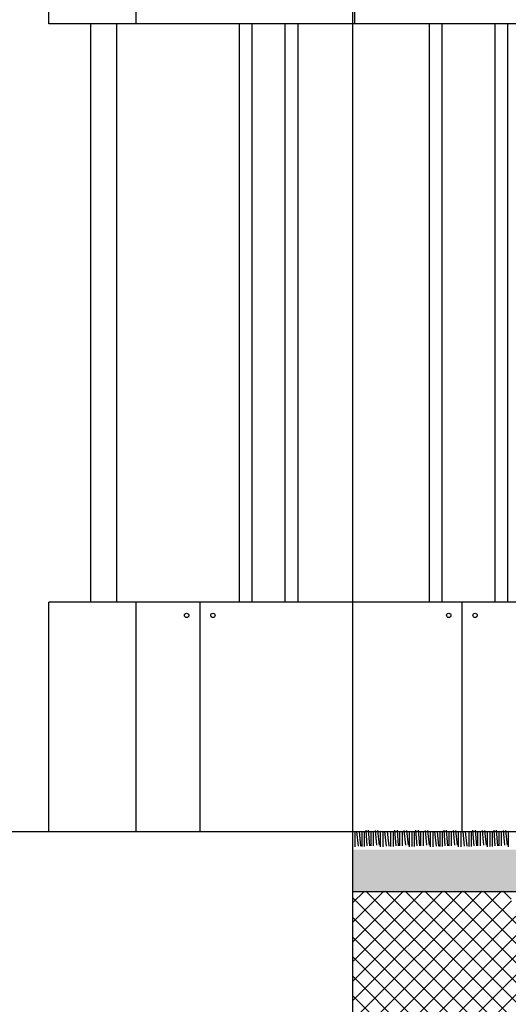
# Model space of a CAD drawing. Units: millimetres. Extents: x 1961 to 2459, y 1072 to 1218.
# Drawn here: x 2162 to 2164, y 1169 to 1173 of the extents above; entities that cross this region are included whole.
import ezdxf

# ---------------------------------------------------------------- set-up
doc = ezdxf.new("R2010")
doc.units = ezdxf.units.MM
for name, color, linetype in [('MOSCA', 250, 'Continuous'), ('RELLENO MURO', 250, 'Continuous'), ('vegetacion 2', 249, 'Continuous')]:
    doc.layers.add(name, color=color, linetype=linetype)

# ---------------------------------------------------------------- blocks, each defined once
blk = doc.blocks.new('SECCION')
at = {"layer": 'MOSCA'}
for p, q in [((2161.9403, 1173.1546), (2161.9403, 1175.0046)), ((2162.3403, 1173.1546), (2162.3403, 1175.0046)), ((2163.3403, 1175.0046), (2163.3403, 1173.1546)), ((2162.3403, 1173.1546), (2161.9403, 1173.1546)), ((2162.1339, 1170.5046), (2162.1339, 1173.1546)), ((2162.2526, 1170.5046), (2162.2526, 1173.1546)), ((2164.3403, 1173.1546), (2162.3403, 1173.1546)), ((2164.3686, 1170.5046), (2161.9403, 1170.5046)), ((2161.9403, 1169.4546), (2161.9403, 1170.5046)), ((2162.3403, 1170.5046), (2161.9403, 1170.5046)), ((2162.3403, 1169.4546), (2162.3403, 1170.5046)), ((2162.6318, 1170.5046), (2162.6318, 1169.4546)), ((2163.8318, 1170.5046), (2163.8318, 1169.4546))]:
    blk.add_line(p, q, dxfattribs=at)
for points in [[(2162.8118, 1173.1546), (2162.8118, 1170.5046)], [(2162.8718, 1170.5046), (2162.8718, 1173.1546)], [(2163.0218, 1173.1546), (2163.0218, 1170.5046)], [(2163.0818, 1170.5046), (2163.0818, 1173.1546)], [(2163.6818, 1173.1546), (2163.6818, 1170.5046)], [(2163.7418, 1170.5046), (2163.7418, 1173.1546)], [(2163.9818, 1173.1546), (2163.9818, 1170.5046)], [(2164.0418, 1170.5046), (2164.0418, 1173.1546)], [(2156.39, 1169.4546), (2164.3686, 1169.4546)]]:
    blk.add_lwpolyline(points, dxfattribs=at)
for centre in [(2162.5718, 1170.4446), (2162.6918, 1170.4446), (2163.7718, 1170.4446), (2163.8918, 1170.4446)]:
    blk.add_circle(centre, 0.01, dxfattribs=at)

msp = doc.modelspace()

# ---------------------------------------------------------------- hatches: boundary and pattern name
at = {"layer": 'RELLENO MURO'}
h = msp.add_hatch(dxfattribs=at)
h.set_pattern_fill('AR-SAND', color=256, scale=0.0003, angle=45, style=0)
h.paths.add_polyline_path([(2164.3339, 1169.1798), (2164.3339, 1169.3228), (2164.3319, 1169.372), (2163.3314, 1169.372), (2163.3314, 1169.1798)])
h = msp.add_hatch(dxfattribs=at)
h.set_pattern_fill('NET', color=256, scale=0.02, angle=45, style=0)
h.paths.add_polyline_path([(2164.3791, 1168.7323), (2164.1599, 1168.7323), (2164.1599, 1168.7616), (2164.0475, 1169.181), (2163.3314, 1169.181), (2163.3314, 1168.4345), (2163.8236, 1168.4345), (2164.3791, 1168.4345)])
h.paths.add_polyline_path([(2166.1938, 1168.7336), (2164.7223, 1168.7336), (2164.7223, 1168.4351), (2165.7736, 1168.4351), (2165.7736, 1168.4357), (2166.1938, 1168.4357)])

# ---------------------------------------------------------------- linework, layer by layer
msp.add_line((2163.3314, 1169.1798), (2164.3686, 1169.1798))
msp.add_lwpolyline([(2166.1938, 1182.9515), (2163.3314, 1182.9515), (2163.3314, 1166.265), (2166.1938, 1166.265)], close=True)
at = {"layer": 'vegetacion 2'}
for p, q in [((2163.3409, 1169.4508), (2163.3409, 1169.385)), ((2163.3494, 1169.4551), (2163.3564, 1169.3874)), ((2163.361, 1169.4551), (2163.3679, 1169.3874)), ((2163.3733, 1169.4504), (2163.3733, 1169.3864)), ((2163.3848, 1169.4504), (2163.3848, 1169.3864)), ((2163.3913, 1169.4611), (2163.3968, 1169.3881)), ((2163.4029, 1169.4611), (2163.4084, 1169.3881)), ((2163.4143, 1169.4552), (2163.4143, 1169.3895)), ((2163.4259, 1169.4552), (2163.4259, 1169.3895)), ((2163.4344, 1169.4596), (2163.4414, 1169.3918)), ((2163.4459, 1169.4596), (2163.4529, 1169.3918)), ((2163.458, 1169.4508), (2163.458, 1169.385)), ((2163.4696, 1169.4508), (2163.4696, 1169.385)), ((2163.4781, 1169.4551), (2163.4851, 1169.3874)), ((2163.4897, 1169.4551), (2163.4966, 1169.3874)), ((2163.5055, 1169.4504), (2163.5055, 1169.3864)), ((2163.5171, 1169.4504), (2163.5171, 1169.3864)), ((2163.5236, 1169.4611), (2163.5291, 1169.3881)), ((2163.5351, 1169.4611), (2163.5407, 1169.3881)), ((2163.5466, 1169.4552), (2163.5466, 1169.3895)), ((2163.5581, 1169.4552), (2163.5581, 1169.3895)), ((2163.5666, 1169.4596), (2163.5736, 1169.3918)), ((2163.5782, 1169.4596), (2163.5852, 1169.3918)), ((2163.5903, 1169.4508), (2163.5903, 1169.385)), ((2163.6018, 1169.4504), (2163.6018, 1169.3864)), ((2163.6134, 1169.4504), (2163.6134, 1169.3864)), ((2163.6199, 1169.4611), (2163.6254, 1169.3881)), ((2163.6315, 1169.4611), (2163.637, 1169.3881)), ((2163.6429, 1169.4552), (2163.6429, 1169.3895)), ((2163.6544, 1169.4552), (2163.6544, 1169.3895)), ((2163.663, 1169.4596), (2163.6699, 1169.3918)), ((2163.6745, 1169.4596), (2163.6815, 1169.3918)), ((2163.6866, 1169.4508), (2163.6866, 1169.385)), ((2163.6982, 1169.4508), (2163.6982, 1169.385)), ((2163.7067, 1169.4551), (2163.7137, 1169.3874)), ((2163.7182, 1169.4551), (2163.7252, 1169.3874)), ((2163.7306, 1169.4504), (2163.7306, 1169.3864)), ((2163.7421, 1169.4504), (2163.7421, 1169.3864)), ((2163.7486, 1169.4611), (2163.7541, 1169.3881)), ((2163.7602, 1169.4611), (2163.7657, 1169.3881)), ((2163.7716, 1169.4552), (2163.7716, 1169.3895)), ((2163.7831, 1169.4552), (2163.7831, 1169.3895)), ((2163.7917, 1169.4596), (2163.7986, 1169.3918)), ((2163.8032, 1169.4596), (2163.8102, 1169.3918)), ((2163.8153, 1169.4508), (2163.8153, 1169.385)), ((2163.8269, 1169.4508), (2163.8269, 1169.385)), ((2163.8354, 1169.4551), (2163.8424, 1169.3874)), ((2163.847, 1169.4551), (2163.8539, 1169.3874)), ((2163.8628, 1169.4504), (2163.8628, 1169.3864)), ((2163.8744, 1169.4504), (2163.8744, 1169.3864)), ((2163.8809, 1169.4611), (2163.8864, 1169.3881)), ((2163.8924, 1169.4611), (2163.8979, 1169.3881)), ((2163.9038, 1169.4552), (2163.9038, 1169.3895)), ((2163.9154, 1169.4552), (2163.9154, 1169.3895)), ((2163.9239, 1169.4596), (2163.9309, 1169.3918)), ((2163.9355, 1169.4596), (2163.9425, 1169.3918)), ((2163.9476, 1169.4508), (2163.9476, 1169.385)), ((2163.9591, 1169.4504), (2163.9591, 1169.3864)), ((2163.9707, 1169.4504), (2163.9707, 1169.3864)), ((2163.9772, 1169.4611), (2163.9827, 1169.3881)), ((2163.9887, 1169.4611), (2163.9943, 1169.3881)), ((2164.0002, 1169.4552), (2164.0002, 1169.3895)), ((2164.0117, 1169.4552), (2164.0117, 1169.3895)), ((2164.0202, 1169.4596), (2164.0272, 1169.3918)), ((2164.0318, 1169.4596), (2164.0388, 1169.3918)), ((2164.0439, 1169.4508), (2164.0439, 1169.385))]:
    msp.add_line(p, q, dxfattribs=at)

# ---------------------------------------------------------------- block references
at = {"layer": 'MOSCA'}
msp.add_blockref('SECCION', (0, 0), dxfattribs=at)

doc.saveas('drawing.dxf')
